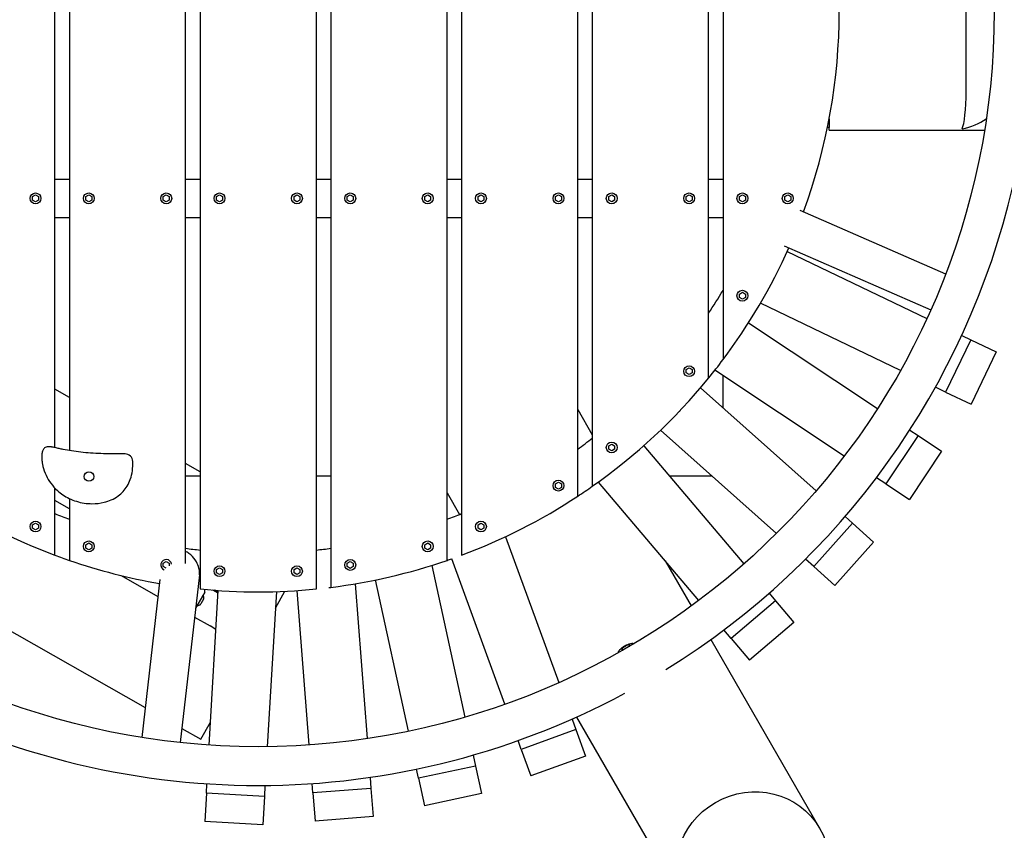
# Model space of a CAD drawing. Extents: x -171612754 to 1026412, y -47427495 to 12.
# Drawn here: x 1022221 to 1023492, y -101399 to -100352 of the extents above; entities that cross this region are included whole.
import ezdxf

# ---------------------------------------------------------------- set-up
doc = ezdxf.new("R2010")
doc.units = 0
doc.linetypes.add('DASH-6MM', pattern=[6, 4, -2])
doc.linetypes.add('DASHED2', pattern=[0.375, 0.25, -0.125])
doc.layers.get('0').update_dxf_attribs({"color": 252, "linetype": 'CONTINUOUS', "lineweight": 25})
doc.layers.get('Defpoints').update_dxf_attribs({"linetype": 'CONTINUOUS'})
doc.layers.add('ENG-DIMENSION', color=1, linetype='CONTINUOUS')
doc.layers.add('FALLZONE', color=1, linetype='DASHED2')
doc.layers.add('EQUIPMENT', color=4, linetype='CONTINUOUS', lineweight=25)
doc.styles.add('Entos Arial', font='arial.ttf')
doc.styles.add('MYRIAD', font='txt')
doc.dimstyles.new('Entos_DIM_25', dxfattribs={"dimscale": 25, "dimtxt": 1.8, "dimasz": 1.8, "dimexe": 0.9, "dimexo": 0.9, "dimgap": 0.7, "dimtad": 1, "dimrnd": 0.5, "dimdsep": 46, "dimtxsty": 'MYRIAD', "dimblk": 'ARCHTICK', "dimcen": 0, "dimazin": 2, "dimtfac": 1, "dimtmove": 0, "dimatfit": 3, "dimfxl": 1, "dimtolj": 1, "dimarcsym": 0})

# ---------------------------------------------------------------- blocks, each defined once
blk = doc.blocks.new('_ArchTick')
at = {"color": 0, "linetype": 'ByBlock', "const_width": 0.15}
blk.add_lwpolyline([(-0.5, -0.5), (0.5, 0.5)], dxfattribs=at)
blk = doc.blocks.new('*D1429')
at = {"layer": 'Defpoints', "color": 0, "transparency": 16777216}
for p in [(1022536.9, -92647.8), (1022529, -102841), (1026362.3, -102841)]:
    blk.add_point(p, dxfattribs=at)
at = {"layer": 'ENG-DIMENSION', "color": 0, "lineweight": -2, "transparency": 16777216}
for p, q in [((1022581.9, -92647.8), (1026407.3, -92647.8)), ((1026362.3, -92647.8), (1026362.3, -102841)), ((1022574, -102841), (1026407.3, -102841))]:
    blk.add_line(p, q, dxfattribs=at)
at = {"layer": 'ENG-DIMENSION', "color": 0, "lineweight": -2, "transparency": 16777216, "xscale": 90, "yscale": 90, "zscale": 90}
for p, rotation in [((1026362.3, -92647.8), 90), ((1026362.3, -102841), 270)]:
    blk.add_blockref('_ArchTick', p, dxfattribs=dict(at, rotation=rotation))
at = {"layer": 'ENG-DIMENSION', "color": 0, "transparency": 16777216, "insert": (1026281.4, -97744.4), "char_height": 90, "attachment_point": 5, "rotation": 90, "style": 'Entos Arial'}
blk.add_mtext('\\A1;10193', dxfattribs=at)

msp = doc.modelspace()

# ---------------------------------------------------------------- linework, layer by layer
at = {"layer": 'EQUIPMENT'}
for p, q in [((1022435.229, -101054.19), (1022435.229, -99596.897)), ((1022453.979, -99594.773), (1022453.979, -101087.255)), ((1022603.979, -101087.255), (1022603.979, -99594.773)), ((1022622.729, -99596.897), (1022622.729, -101085.132)), ((1022285.229, -99631.729), (1022285.229, -100908.557)), ((1022772.729, -101050.3), (1022772.729, -99631.729)), ((1022266.479, -100904.643), (1022266.479, -99638.452)), ((1022791.479, -99638.452), (1022791.479, -101043.576)), ((1022941.479, -100967.388), (1022941.479, -99714.641)), ((1022960.229, -99727.399), (1022960.229, -100954.629)), ((1023110.229, -100814.985), (1023110.229, -99867.043)), ((1023128.979, -99891.014), (1023128.979, -100791.014)), ((1023442.73, -100444.652), (1023442.73, -100244.652)), ((1023265.979, -100480.05), (1023265.979, -100491.014)), ((1023265.979, -100491.014), (1023263.826, -100491.014)), ((1023265.979, -100494.652), (1023265.979, -100491.014)), ((1023265.979, -100494.652), (1023466.474, -100494.652)), ((1022266.479, -100557.684), (1022285.229, -100557.684)), ((1022435.229, -100557.684), (1022453.979, -100557.684)), ((1022603.979, -100557.684), (1022622.729, -100557.684)), ((1022772.729, -100557.684), (1022791.479, -100557.684)), ((1022941.479, -100557.684), (1022960.229, -100557.684)), ((1023110.229, -100557.684), (1023128.979, -100557.684)), ((1022237.681, -100580.481), (1022241.479, -100578.288)), ((1022241.479, -100578.288), (1022245.278, -100580.481)), ((1022306.431, -100580.481), (1022310.229, -100578.288)), ((1022310.229, -100578.288), (1022314.028, -100580.481)), ((1022406.431, -100580.481), (1022410.229, -100578.288)), ((1022410.229, -100578.288), (1022414.028, -100580.481)), ((1022475.181, -100580.481), (1022478.979, -100578.288)), ((1022478.979, -100578.288), (1022482.778, -100580.481)), ((1022575.181, -100580.481), (1022578.979, -100578.288)), ((1022578.979, -100578.288), (1022582.778, -100580.481)), ((1022643.931, -100580.481), (1022647.729, -100578.288)), ((1022647.729, -100578.288), (1022651.528, -100580.481)), ((1022743.931, -100580.481), (1022747.729, -100578.288)), ((1022747.729, -100578.288), (1022751.528, -100580.481)), ((1022812.681, -100580.481), (1022816.479, -100578.288)), ((1022816.479, -100578.288), (1022820.278, -100580.481)), ((1022912.681, -100580.481), (1022916.479, -100578.288)), ((1022916.479, -100578.288), (1022920.278, -100580.481)), ((1022981.431, -100580.481), (1022985.229, -100578.288)), ((1022985.229, -100578.288), (1022989.028, -100580.481)), ((1023081.431, -100580.481), (1023085.229, -100578.288)), ((1023085.229, -100578.288), (1023089.028, -100580.481)), ((1023150.181, -100580.481), (1023153.979, -100578.288)), ((1023153.979, -100578.288), (1023157.778, -100580.481)), ((1023208.72, -100580.481), (1023212.518, -100578.288)), ((1023212.518, -100578.288), (1023216.316, -100580.481)), ((1022237.681, -100584.867), (1022237.681, -100580.481)), ((1022241.479, -100587.06), (1022237.681, -100584.867)), ((1022245.278, -100584.867), (1022241.479, -100587.06)), ((1022245.278, -100580.481), (1022245.278, -100584.867)), ((1022306.431, -100584.867), (1022306.431, -100580.481)), ((1022310.229, -100587.06), (1022306.431, -100584.867)), ((1022314.028, -100584.867), (1022310.229, -100587.06)), ((1022314.028, -100580.481), (1022314.028, -100584.867)), ((1022406.431, -100584.867), (1022406.431, -100580.481)), ((1022410.229, -100587.06), (1022406.431, -100584.867)), ((1022414.028, -100584.867), (1022410.229, -100587.06)), ((1022414.028, -100580.481), (1022414.028, -100584.867)), ((1022475.181, -100584.867), (1022475.181, -100580.481)), ((1022478.979, -100587.06), (1022475.181, -100584.867)), ((1022482.778, -100584.867), (1022478.979, -100587.06)), ((1022482.778, -100580.481), (1022482.778, -100584.867)), ((1022575.181, -100584.867), (1022575.181, -100580.481)), ((1022578.979, -100587.06), (1022575.181, -100584.867)), ((1022582.778, -100584.867), (1022578.979, -100587.06)), ((1022582.778, -100580.481), (1022582.778, -100584.867)), ((1022643.931, -100584.867), (1022643.931, -100580.481)), ((1022647.729, -100587.06), (1022643.931, -100584.867)), ((1022651.528, -100584.867), (1022647.729, -100587.06)), ((1022651.528, -100580.481), (1022651.528, -100584.867)), ((1022743.931, -100584.867), (1022743.931, -100580.481)), ((1022747.729, -100587.06), (1022743.931, -100584.867)), ((1022751.528, -100584.867), (1022747.729, -100587.06)), ((1022751.528, -100580.481), (1022751.528, -100584.867)), ((1022812.681, -100584.867), (1022812.681, -100580.481)), ((1022816.479, -100587.06), (1022812.681, -100584.867)), ((1022820.278, -100584.867), (1022816.479, -100587.06)), ((1022820.278, -100580.481), (1022820.278, -100584.867)), ((1022912.681, -100584.867), (1022912.681, -100580.481)), ((1022916.479, -100587.06), (1022912.681, -100584.867)), ((1022920.278, -100584.867), (1022916.479, -100587.06)), ((1022920.278, -100580.481), (1022920.278, -100584.867)), ((1022981.431, -100584.867), (1022981.431, -100580.481)), ((1022985.229, -100587.06), (1022981.431, -100584.867)), ((1022989.028, -100584.867), (1022985.229, -100587.06)), ((1022989.028, -100580.481), (1022989.028, -100584.867)), ((1023081.431, -100584.867), (1023081.431, -100580.481)), ((1023085.229, -100587.06), (1023081.431, -100584.867)), ((1023089.028, -100584.867), (1023085.229, -100587.06)), ((1023089.028, -100580.481), (1023089.028, -100584.867)), ((1023150.181, -100584.867), (1023150.181, -100580.481)), ((1023153.979, -100587.06), (1023150.181, -100584.867)), ((1023157.778, -100584.867), (1023153.979, -100587.06)), ((1023157.778, -100580.481), (1023157.778, -100584.867)), ((1023208.72, -100584.867), (1023208.72, -100580.481)), ((1023212.518, -100587.06), (1023208.72, -100584.867)), ((1023216.316, -100584.867), (1023212.518, -100587.06)), ((1023216.316, -100580.481), (1023216.316, -100584.867)), ((1023228.04, -100598.115), (1023416.338, -100680.27)), ((1022285.229, -100607.684), (1022266.479, -100607.684)), ((1022453.979, -100607.684), (1022435.229, -100607.684)), ((1022622.729, -100607.684), (1022603.979, -100607.684)), ((1022791.479, -100607.684), (1022772.729, -100607.684)), ((1022960.229, -100607.684), (1022941.479, -100607.684)), ((1023128.979, -100607.684), (1023110.229, -100607.684)), ((1023208.045, -100643.943), (1023397.256, -100726.496)), ((1023211.786, -100651.296), (1023392.051, -100738.012)), ((1023150.181, -100706.245), (1023153.979, -100704.052)), ((1023153.979, -100704.052), (1023157.778, -100706.245)), ((1023150.181, -100710.63), (1023150.181, -100706.245)), ((1023153.979, -100712.823), (1023150.181, -100710.63)), ((1023157.778, -100710.63), (1023153.979, -100712.823)), ((1023157.778, -100706.245), (1023157.778, -100710.63)), ((1023358.035, -100804.875), (1023177.368, -100717.966)), ((1023161.958, -100743.305), (1023328.4, -100854.265)), ((1023448.714, -100765.269), (1023416.202, -100832.856)), ((1023437.115, -100759.69), (1023448.714, -100765.269)), ((1023448.714, -100765.269), (1023481.588, -100781.083)), ((1023481.588, -100781.083), (1023449.076, -100848.67)), ((1023081.431, -100803.806), (1023085.229, -100801.613)), ((1023081.431, -100808.192), (1023081.431, -100803.806)), ((1023085.229, -100801.613), (1023089.028, -100803.806)), ((1023089.028, -100803.806), (1023089.028, -100808.192)), ((1023285.41, -100915.743), (1023118.596, -100804.536)), ((1023085.229, -100810.385), (1023081.431, -100808.192)), ((1023089.028, -100808.192), (1023085.229, -100810.385)), ((1023128.979, -100853.463), (1023128.979, -100811.458)), ((1022285.229, -100839.834), (1022266.479, -100829.18)), ((1023099.81, -100827.483), (1023249.19, -100960.528)), ((1023416.202, -100832.856), (1023403.174, -100826.589)), ((1023416.202, -100832.856), (1023449.076, -100848.67)), ((1022941.479, -100855.485), (1022960.229, -100887.961)), ((1023198.061, -101015.425), (1023048.348, -100882.083)), ((1023370.009, -100882.003), (1023380.718, -100889.143)), ((1023380.718, -100889.143), (1023339.116, -100951.547)), ((1023380.718, -100889.143), (1023411.071, -100909.378)), ((1022981.431, -100902.258), (1022985.229, -100900.065)), ((1022981.431, -100906.644), (1022981.431, -100902.258)), ((1022985.229, -100908.836), (1022981.431, -100906.644)), ((1022985.229, -100900.065), (1022989.028, -100902.258)), ((1022989.028, -100906.644), (1022985.229, -100908.836)), ((1022989.028, -100902.258), (1022989.028, -100906.644)), ((1023026.551, -100902.193), (1023155.961, -101054.733)), ((1021818.215, -100919.517), (1022382.972, -101240.422)), ((1023411.071, -100909.378), (1023369.469, -100971.782)), ((1022453.979, -100935.721), (1022435.229, -100925.067)), ((1022435.229, -100941.014), (1022453.979, -100941.014)), ((1022603.979, -100941.014), (1022622.729, -100941.014)), ((1023059.486, -100941.014), (1023114.515, -100941.014)), ((1023339.116, -100951.547), (1023327.088, -100943.528)), ((1022266.479, -101043.576), (1022266.479, -100956.972)), ((1022912.681, -100951.576), (1022916.479, -100949.383)), ((1022912.681, -100955.962), (1022912.681, -100951.576)), ((1022916.479, -100958.155), (1022912.681, -100955.962)), ((1022916.479, -100949.383), (1022920.278, -100951.576)), ((1022920.278, -100955.962), (1022916.479, -100958.155)), ((1022920.278, -100951.576), (1022920.278, -100955.962)), ((1023097.69, -101101.979), (1022967.992, -100949.1)), ((1023339.116, -100951.547), (1023369.469, -100971.782)), ((1022285.229, -100970.478), (1022285.229, -101050.3)), ((1022772.729, -100963.201), (1022788.787, -100991.014)), ((1022285.229, -100983.605), (1022266.479, -100972.95)), ((1023286.533, -100993.787), (1023296.144, -101002.348)), ((1022237.681, -101004.38), (1022241.479, -101002.187)), ((1022237.681, -101008.766), (1022237.681, -101004.38)), ((1022241.479, -101010.959), (1022237.681, -101008.766)), ((1022241.479, -101002.187), (1022245.278, -101004.38)), ((1022245.278, -101008.766), (1022241.479, -101010.959)), ((1022245.278, -101004.38), (1022245.278, -101008.766)), ((1022812.681, -101004.38), (1022816.479, -101002.187)), ((1022812.681, -101008.766), (1022812.681, -101004.38)), ((1022816.479, -101010.959), (1022812.681, -101008.766)), ((1022816.479, -101002.187), (1022820.278, -101004.38)), ((1022820.278, -101008.766), (1022816.479, -101010.959)), ((1022820.278, -101004.38), (1022820.278, -101008.766)), ((1023296.144, -101002.348), (1023246.262, -101058.354)), ((1023296.144, -101002.348), (1023323.386, -101026.61)), ((1022848.211, -101019.683), (1022916.926, -101208.192)), ((1022306.431, -101030.033), (1022310.229, -101027.84)), ((1022306.431, -101034.418), (1022306.431, -101030.033)), ((1022310.229, -101036.611), (1022306.431, -101034.418)), ((1022310.229, -101027.84), (1022314.028, -101030.033)), ((1022314.028, -101034.418), (1022310.229, -101036.611)), ((1022314.028, -101030.033), (1022314.028, -101034.418)), ((1022743.931, -101030.033), (1022747.729, -101027.84)), ((1022743.931, -101034.418), (1022743.931, -101030.033)), ((1022747.729, -101036.611), (1022743.931, -101034.418)), ((1022747.729, -101027.84), (1022751.528, -101030.033)), ((1022751.528, -101034.418), (1022747.729, -101036.611)), ((1022751.528, -101030.033), (1022751.528, -101034.418)), ((1023323.386, -101026.61), (1023273.504, -101082.617)), ((1022847.274, -101236.105), (1022778.745, -101048.108)), ((1023246.262, -101058.354), (1023235.467, -101048.74)), ((1022406.431, -101054.03), (1022410.229, -101051.837)), ((1022406.431, -101058.416), (1022406.431, -101054.03)), ((1022409.994, -101060.473), (1022406.431, -101058.416)), ((1022410.229, -101051.837), (1022414.028, -101054.03)), ((1022414.028, -101054.03), (1022414.028, -101057.505)), ((1022475.181, -101062.095), (1022478.979, -101059.902)), ((1022478.979, -101059.902), (1022482.778, -101062.095)), ((1022575.181, -101062.095), (1022578.979, -101059.902)), ((1022578.979, -101059.902), (1022582.778, -101062.095)), ((1022643.931, -101054.03), (1022647.729, -101051.837)), ((1022643.931, -101058.416), (1022643.931, -101054.03)), ((1022647.729, -101060.608), (1022643.931, -101058.416)), ((1022647.729, -101051.837), (1022651.528, -101054.03)), ((1022651.528, -101058.416), (1022647.729, -101060.608)), ((1022651.528, -101054.03), (1022651.528, -101058.416)), ((1022753.152, -101056.728), (1022795.647, -101252.819)), ((1023054.189, -101050.703), (1023087.943, -101109.167)), ((1023246.262, -101058.354), (1023273.504, -101082.617)), ((1022351.946, -101069.821), (1022399.53, -101096.859)), ((1022453.09, -101068.868), (1022428.088, -101285.641)), ((1022475.181, -101066.481), (1022475.181, -101062.095)), ((1022478.979, -101068.674), (1022475.181, -101066.481)), ((1022482.778, -101066.481), (1022478.979, -101068.674)), ((1022482.778, -101062.095), (1022482.778, -101066.481)), ((1022575.181, -101066.481), (1022575.181, -101062.095)), ((1022578.979, -101068.674), (1022575.181, -101066.481)), ((1022582.778, -101066.481), (1022578.979, -101068.674)), ((1022582.778, -101062.095), (1022582.778, -101066.481)), ((1022402.063, -101074.896), (1022378.52, -101279.024)), ((1022653.944, -101080.53), (1022669.434, -101280.574)), ((1022722.851, -101271.021), (1022680.49, -101075.551)), ((1022459.858, -101091.457), (1022448.098, -101112.154)), ((1022465.612, -101288.898), (1022477.377, -101089.237)), ((1022477.175, -101092.671), (1022470.198, -101088.707)), ((1022552.424, -101090.648), (1022540.622, -101290.943)), ((1022551.171, -101111.918), (1022563.501, -101090.219)), ((1022594.841, -101288.728), (1022579.4, -101089.317)), ((1023188.312, -101092.866), (1023196.638, -101102.68)), ((1022458.329, -101100.219), (1022454.746, -101106.526)), ((1023196.638, -101102.68), (1023139.447, -101151.2)), ((1023196.638, -101102.68), (1023220.238, -101130.498)), ((1022446.766, -101123.699), (1022466.723, -101135.039)), ((1022474.421, -101139.413), (1022466.723, -101135.039)), ((1023220.238, -101130.498), (1023163.047, -101179.018)), ((1023139.447, -101151.2), (1023130.095, -101140.176)), ((1023113.076, -101152.698), (1023253.682, -101396.236)), ((1023139.447, -101151.2), (1023163.047, -101179.018)), ((1022454.922, -101281.305), (1022467.348, -101259.437)), ((1022934.091, -101255.281), (1022939.038, -101268.852)), ((1022939.871, -101252.698), (1023080.477, -101496.236)), ((1022430.208, -101267.262), (1022454.922, -101281.305)), ((1022939.038, -101268.852), (1022868.573, -101294.537)), ((1022939.038, -101268.852), (1022951.531, -101303.126)), ((1022868.573, -101294.537), (1022864.398, -101283.083)), ((1022806.263, -101301.802), (1022809.322, -101315.919)), ((1022868.573, -101294.537), (1022881.067, -101328.811)), ((1022951.531, -101303.126), (1022881.067, -101328.811)), ((1022809.322, -101315.919), (1022736.024, -101331.803)), ((1022809.322, -101315.919), (1022817.048, -101351.571)), ((1022736.024, -101331.803), (1022733.441, -101319.889)), ((1022461.954, -101350.984), (1022462.671, -101338.813)), ((1022537.673, -101340.976), (1022536.824, -101355.395)), ((1022599.642, -101350.736), (1022598.701, -101338.581)), ((1022673.303, -101330.545), (1022674.419, -101344.945)), ((1022736.024, -101331.803), (1022743.75, -101367.456)), ((1022461.954, -101350.984), (1022459.808, -101387.4)), ((1022536.824, -101355.395), (1022461.954, -101350.984)), ((1022674.419, -101344.945), (1022599.642, -101350.736)), ((1022599.642, -101350.736), (1022602.459, -101387.107)), ((1022674.419, -101344.945), (1022677.235, -101381.317)), ((1022817.048, -101351.571), (1022743.75, -101367.456)), ((1022536.824, -101355.395), (1022534.678, -101391.812)), ((1022534.678, -101391.812), (1022459.808, -101387.4)), ((1022677.235, -101381.317), (1022602.459, -101387.107))]:
    msp.add_line(p, q, dxfattribs=at)
for centre, radius in [((1022528.979, -100341.014), 950), ((1022241.479, -100582.674), 7), ((1022310.229, -100582.674), 7), ((1022410.229, -100582.674), 7), ((1022478.979, -100582.674), 7), ((1022578.979, -100582.674), 7), ((1022647.729, -100582.674), 7), ((1022747.729, -100582.674), 7), ((1022816.479, -100582.674), 7), ((1022916.479, -100582.674), 7), ((1022985.229, -100582.674), 7), ((1023085.229, -100582.674), 7), ((1023153.979, -100582.674), 7), ((1023212.518, -100582.674), 7), ((1023153.979, -100708.438), 7), ((1023085.229, -100805.999), 7), ((1022985.229, -100904.451), 7), ((1022310.454, -100942.013), 6.158), ((1022916.479, -100953.769), 7), ((1022241.479, -101006.573), 7), ((1022816.479, -101006.573), 7), ((1022310.229, -101032.226), 7), ((1022747.729, -101032.226), 7), ((1022478.979, -101064.288), 7), ((1022578.979, -101064.288), 7), ((1022647.729, -101056.223), 7)]:
    msp.add_circle(centre, radius, dxfattribs=at)
for centre, radius, start, end in [((1022528.979, -100341.014), 750, 339.784188, 20.215812), ((1022528.979, -100341.014), 1000, 181.745924, 298.254076), ((1022528.979, -100341.014), 1000, 301.745924, 346.926142), ((1022528.979, -100341.014), 750, 323.130102, 335.962546), ((1022528.979, -100341.014), 700, 326.135443, 328.997281), ((1022528.979, -100341.014), 750, 320.805033, 323.130102), ((1022528.979, -100341.014), 750, 305.099632, 320.805033), ((1022528.979, -100341.014), 700, 306.106337, 308.029814), ((1022357.002, -100922.858), 10, 1.974182, 89.894772), ((1022528.979, -100341.014), 750, 303.367013, 305.099632), ((1022528.979, -100341.014), 750, 236.632987, 249.512685), ((1022528.979, -100341.014), 750, 290.487315, 303.367013), ((1022528.979, -100341.014), 700, 247.975687, 249.621868), ((1022528.979, -100341.014), 700, 290.378132, 292.024313), ((1022528.979, -100341.014), 700, 262.303331, 263.84936), ((1022528.979, -100341.014), 700, 276.15064, 277.696669), ((1022528.979, -100341.014), 750, 249.512685, 251.034425), ((1022528.979, -100341.014), 750, 288.965575, 289.454759), ((1022528.979, -100341.014), 750, 251.034425, 260.210959), ((1022410.229, -101056.223), 7, 6.887647, 246.585384), ((1022528.979, -100341.014), 750, 277.180756, 288.965575), ((1022528.979, -100341.014), 750, 264.26083, 275.73917), ((1022528.979, -100341.014), 750, 276.981783, 277.180756), ((1022454.852, -101098.243), 4, 330.394009, 45.916497), ((1022457.249, -101089.975), 3, 330.394009, 47.358937), ((1022467.303, -101102.95), 15, 48.555424, 69.660426), ((1022441.885, -101096.772), 15, 300.467575, 308.269136), ((1022451.268, -101104.55), 4, 254.871522, 330.394009)]:
    msp.add_arc(centre, radius, start, end, dxfattribs=at)
for centre, major_axis, ratio, start_param, end_param in [((1023435.54, -100444.652), (0, 50), 0.14380639, 3.41552333, 4.71238898), ((1023418.142, -100444.652), (71.503, 0), 0.69927123, 4.98631966, 5.49897951), ((1023003.464, -101162.846), (-5.196, -3), 0.28, 2.49004614, 6.93473182)]:
    msp.add_ellipse(centre, major_axis=major_axis, ratio=ratio, start_param=start_param, end_param=end_param, dxfattribs=at)
msp.add_ellipse((1023167.079, -101446.236), major_axis=(86.603, 50), ratio=0.96, dxfattribs=at)
for points, knots in [([(1023194.454, -100687.732), (1023194.447, -100687.736), (1023194.441, -100687.741), (1023194.242, -100687.869), (1023194.07, -100687.93), (1023193.925, -100687.926)], [63.668307105, 63.668307105, 63.668307105, 63.668307105, 63.672426088, 63.672426088, 63.792301742, 63.792301742, 63.792301742, 63.792301742]), ([(1023139.724, -100776.974), (1023139.717, -100776.977), (1023139.71, -100776.981), (1023139.495, -100777.08), (1023139.316, -100777.117), (1023139.173, -100777.092)], [63.668307105, 63.668307105, 63.668307105, 63.668307105, 63.672426088, 63.672426088, 63.792301742, 63.792301742, 63.792301742, 63.792301742]), ([(1023073.106, -100857.73), (1023073.099, -100857.733), (1023073.091, -100857.735), (1023072.864, -100857.804), (1023072.682, -100857.815), (1023072.544, -100857.771)], [63.668307105, 63.668307105, 63.668307105, 63.668307105, 63.672426088, 63.672426088, 63.792301742, 63.792301742, 63.792301742, 63.792301742]), ([(1022260.751, -100903.631), (1022259.084, -100903.452), (1022257.639, -100903.452), (1022256.383, -100903.68), (1022255.449, -100903.849), (1022254.62, -100904.145), (1022253.887, -100904.579), (1022252.809, -100905.216), (1022251.938, -100906.153), (1022251.258, -100907.402), (1022250.595, -100908.621), (1022250.114, -100910.137), (1022249.815, -100911.932)], [0, 0, 0, 0, 0.25614449, 0.25614449, 0.25614449, 0.44667898, 0.44667898, 0.44667898, 0.72671873, 0.72671873, 0.72671873, 1, 1, 1, 1]), ([(1022357.02, -100912.858), (1022355.574, -100912.856), (1022354.129, -100912.852), (1022348.222, -100912.828), (1022343.774, -100912.793), (1022334.857, -100912.65), (1022330.383, -100912.543), (1022321.421, -100912.213), (1022316.937, -100911.99), (1022308.277, -100911.402), (1022304.102, -100911.045), (1022295.858, -100910.154), (1022291.788, -100909.619), (1022284.25, -100908.416), (1022280.78, -100907.775), (1022275.548, -100906.683), (1022273.8, -100906.298), (1022270.249, -100905.494), (1022268.458, -100905.074), (1022265.737, -100904.481), (1022264.922, -100904.309), (1022263.612, -100904.059), (1022263.16, -100903.977), (1022262.205, -100903.82), (1022261.702, -100903.744), (1022261.016, -100903.661), (1022260.885, -100903.646), (1022260.751, -100903.631)], [0.91883043, 0.91883043, 0.91883043, 0.91883043, 1.35777223, 1.35777223, 2.71554446, 2.71554446, 4.07331669, 4.07331669, 5.43108892, 5.43108892, 6.72097254, 6.72097254, 8.01085615, 8.01085615, 9.12079272, 9.12079272, 9.67576101, 9.67576101, 10.23072929, 10.23072929, 10.45762945, 10.45762945, 10.57107953, 10.57107953, 10.68452961, 10.68452961, 10.71043453, 10.71043453, 10.71043453, 10.71043453]), ([(1022249.815, -100911.932), (1022249.81, -100911.96), (1022249.806, -100911.989), (1022249.739, -100912.4), (1022249.69, -100912.76), (1022249.57, -100913.799), (1022249.523, -100914.439), (1022249.465, -100915.675), (1022249.454, -100916.268), (1022249.46, -100918.004), (1022249.515, -100919.105), (1022249.725, -100921.698), (1022249.915, -100923.162), (1022250.399, -100926.05), (1022250.695, -100927.475), (1022251.039, -100928.881)], [0.14453214, 0.14453214, 0.14453214, 0.14453214, 0.14923492, 0.14923492, 0.21325698, 0.21325698, 0.34126003, 0.34126003, 0.46926308, 0.46926308, 0.72526918, 0.72526918, 1.08790377, 1.08790377, 1.45053837, 1.45053837, 1.45053837, 1.45053837]), ([(1022251.039, -100928.881), (1022252.007, -100932.836), (1022253.366, -100936.671), (1022256.799, -100944.009), (1022258.877, -100947.51), (1022263.747, -100954.142), (1022266.562, -100957.257), (1022274.203, -100964.188), (1022279.347, -100967.627), (1022287.911, -100971.78), (1022291.099, -100973.03), (1022300.824, -100976.027), (1022307.546, -100977.053), (1022319.534, -100977.114), (1022324.798, -100976.552), (1022333.133, -100974.497), (1022336.242, -100973.46), (1022342.308, -100970.76), (1022345.266, -100969.093), (1022350.339, -100965.411), (1022352.507, -100963.504), (1022356.431, -100959.275), (1022358.182, -100956.954), (1022361.371, -100951.731), (1022362.734, -100948.8), (1022365.126, -100942.06), (1022365.972, -100938.235), (1022366.967, -100930.667), (1022367.112, -100926.916), (1022367.012, -100923.001), (1022367.004, -100922.757), (1022366.996, -100922.514)], [0, 0, 0, 0, 1.01945925, 1.01945925, 2.0389135, 2.0389135, 3.09047202, 3.09047202, 4.64194348, 4.64194348, 5.51397004, 5.51397004, 7.24638292, 7.24638292, 8.58317483, 8.58317483, 9.38689299, 9.38689299, 10.19061114, 10.19061114, 10.85508834, 10.85508834, 11.51956554, 11.51956554, 12.27427034, 12.27427034, 13.23349324, 13.23349324, 14.20178663, 14.20178663, 14.26613206, 14.26613206, 14.26613206, 14.26613206]), ([(1022995.898, -100928.43), (1022995.89, -100928.431), (1022995.882, -100928.432), (1022995.648, -100928.468), (1022995.466, -100928.454), (1022995.335, -100928.392)], [63.668307105, 63.668307105, 63.668307105, 63.668307105, 63.672426088, 63.672426088, 63.792301742, 63.792301742, 63.792301742, 63.792301742]), ([(1022453.09, -101068.868), (1022453.107, -101068.717), (1022453.123, -101068.566), (1022453.231, -101067.423), (1022453.258, -101066.4), (1022453.147, -101063.64), (1022452.896, -101061.907), (1022451.804, -101057.415), (1022450.719, -101054.757), (1022447.306, -101048.64), (1022444.716, -101045.592), (1022440.401, -101041.839), (1022438.714, -101040.684), (1022436.392, -101039.477), (1022435.776, -101039.206), (1022435.23, -101038.996)], [-11.16087633, -11.16087633, -11.16087633, -11.16087633, -11.13126313, -11.13126313, -10.93822761, -10.93822761, -10.62319558, -10.62319558, -10.11699255, -10.11699255, -9.35713317, -9.35713317, -8.87982103, -8.87982103, -8.67602381, -8.67602381, -8.67602381, -8.67602381]), ([(1022993.745, -101169.563), (1022993.834, -101169.111), (1022993.96, -101168.719), (1022994.411, -101167.588), (1022994.784, -101166.998), (1022996.031, -101165.295), (1022997.023, -101164.358), (1022999.116, -101162.658), (1023000.169, -101161.917), (1023002.286, -101160.604), (1023003.338, -101160.024), (1023005.465, -101158.997), (1023006.537, -101158.551), (1023008.804, -101157.799), (1023009.963, -101157.503), (1023011.935, -101157.397), (1023012.625, -101157.409), (1023013.672, -101157.643), (1023013.901, -101157.705), (1023014.141, -101157.787)], [3.38186109, 3.38186109, 3.38186109, 3.38186109, 3.48273683, 3.48273683, 3.70719972, 3.70719972, 4.1931138, 4.1931138, 4.59962084, 4.59962084, 4.97001708, 4.97001708, 5.3466124, 5.3466124, 5.77925045, 5.77925045, 5.98747797, 5.98747797, 6.04291687, 6.04291687, 6.04291687, 6.04291687])]:
    msp.add_open_spline(points, degree=3, knots=knots, dxfattribs=at)
at = {"layer": 'FALLZONE', "linetype": 'DASH-6MM', "ltscale": 25}
msp.add_arc((1022528.979, -100341.014), 2500, 193.712372, 301.745924, dxfattribs=at)

# ---------------------------------------------------------------- dimensions: what is measured, and where the dimension line sits
at = {"layer": 'ENG-DIMENSION', "color": 1}
dim = msp.add_linear_dim(base=(1026362.337, -102841.014), p1=(1022536.934, -92647.805), p2=(1022528.979, -102841.014), angle=90, dimstyle='Entos_DIM_25', override={"dimscale": 50, "dimtxsty": 'Entos Arial'}, dxfattribs=at)
dim.commit()
dim.dimension.update_dxf_attribs({"geometry": '*D1429', "text_midpoint": (1026281.354, -97744.41)})

doc.saveas('drawing.dxf')
